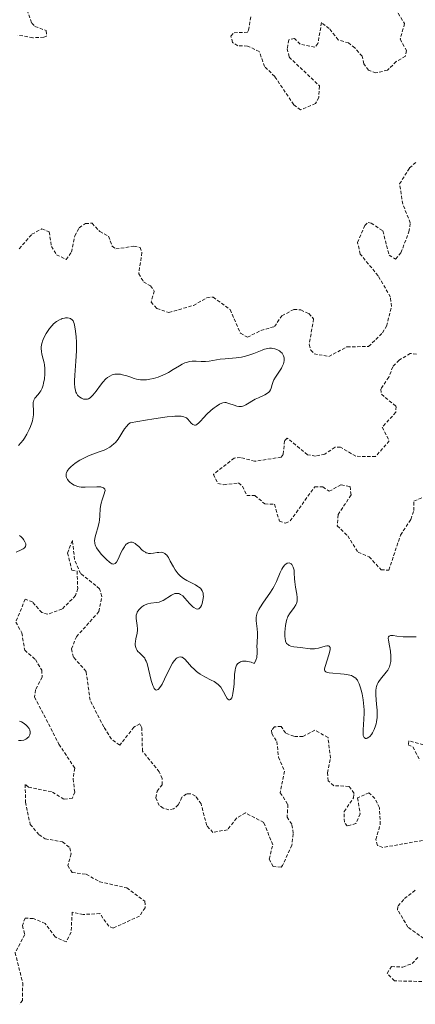
# Model space of a CAD drawing. Units: metres. Extents: x 625541 to 629022, y 4671722 to 4674098.
# Drawn here: x 627372 to 627430, y 4673632 to 4673778 of the extents above; entities that cross this region are included whole.
import ezdxf

# ---------------------------------------------------------------- set-up
doc = ezdxf.new("R2010")
doc.units = ezdxf.units.M
doc.header["$MEASUREMENT"] = 0
doc.linetypes.add('TRAZOS', pattern=[0.75, 0.5, -0.25])
doc.layers.add('Curva de nivel auxiliar', color=36, linetype='TRAZOS', lineweight=0)
doc.layers.add('Curva de nivel normal', color=36, linetype='Continuous', lineweight=0)

# ---------------------------------------------------------------- blocks, each defined once
blk = doc.blocks.new('*U175')
at = {"layer": 'Curva de nivel normal', "color": 36, "linetype": 'Continuous', "lineweight": 0}
for points in [[(627371.46, 4673671.02, 305), (627371.68, 4673671.02, 305), (627371.88, 4673671.03, 305), (627372.24, 4673671.09, 305), (627372.54, 4673671.22, 305), (627372.72, 4673671.32, 305), (627372.82, 4673671.4, 305), (627372.98, 4673671.57, 305), (627373.06, 4673671.67, 305), (627373.16, 4673671.88, 305), (627373.2, 4673672.1, 305), (627373.2, 4673672.26, 305), (627373.12, 4673672.58, 305), (627373.02, 4673672.8, 305), (627372.95, 4673672.91, 305), (627372.81, 4673673.09, 305), (627372.53, 4673673.35, 305), (627372.14, 4673673.63, 305), (627371.89, 4673673.77, 305), (627371.61, 4673673.91, 305)], [(627371.12, 4673698.97, 305), (627371.85, 4673699.31, 305), (627372.14, 4673699.47, 305), (627372.3, 4673699.58, 305), (627372.38, 4673699.66, 305), (627372.49, 4673699.81, 305), (627372.55, 4673700.05, 305), (627372.53, 4673700.2, 305), (627372.5, 4673700.31, 305), (627372.4, 4673700.52, 305), (627372.2, 4673700.84, 305), (627372.08, 4673701, 305), (627371.87, 4673701.22, 305), (627371.63, 4673701.42, 305)], [(627371.48, 4673714.81, 305), (627371.81, 4673715.18, 305), (627372.13, 4673715.59, 305), (627372.33, 4673715.88, 305), (627372.7, 4673716.48, 305), (627373.05, 4673717.16, 305), (627373.25, 4673717.6, 305), (627373.45, 4673718.17, 305), (627373.53, 4673718.45, 305), (627373.66, 4673719.04, 305), (627373.69, 4673719.32, 305), (627373.7, 4673719.6, 305), (627373.68, 4673720.1, 305), (627373.63, 4673720.71, 305), (627373.62, 4673720.98, 305), (627373.64, 4673721.22, 305), (627373.67, 4673721.34, 305), (627373.72, 4673721.5, 305), (627373.9, 4673721.8, 305), (627374.4, 4673722.37, 305), (627374.64, 4673722.7, 305), (627374.76, 4673722.88, 305), (627374.95, 4673723.28, 305), (627375.1, 4673723.72, 305), (627375.18, 4673724.03, 305), (627375.3, 4673724.69, 305), (627375.37, 4673725.36, 305), (627375.38, 4673725.7, 305), (627375.37, 4673726.23, 305), (627375.3, 4673726.76, 305), (627375.25, 4673727.03, 305), (627375.12, 4673727.58, 305), (627374.93, 4673728.34, 305), (627374.87, 4673728.74, 305), (627374.84, 4673729.16, 305), (627374.85, 4673729.38, 305), (627374.89, 4673729.71, 305), (627374.97, 4673730.05, 305), (627375.04, 4673730.28, 305), (627375.23, 4673730.75, 305), (627375.58, 4673731.43, 305), (627375.86, 4673731.86, 305), (627376.06, 4673732.13, 305), (627376.46, 4673732.6, 305), (627376.68, 4673732.83, 305), (627377.11, 4673733.18, 305), (627377.53, 4673733.43, 305), (627377.79, 4673733.55, 305), (627377.95, 4673733.61, 305), (627378.27, 4673733.68, 305), (627378.43, 4673733.71, 305), (627378.74, 4673733.71, 305), (627379, 4673733.67, 305), (627379.16, 4673733.61, 305), (627379.25, 4673733.56, 305), (627379.42, 4673733.44, 305), (627379.56, 4673733.26, 305), (627379.63, 4673733.15, 305), (627379.73, 4673732.88, 305), (627379.79, 4673732.66, 305), (627379.9, 4673732.1, 305), (627380, 4673731.35, 305), (627380.04, 4673730.9, 305), (627380.08, 4673730.14, 305), (627380.09, 4673729.28, 305), (627380.08, 4673728.81, 305), (627379.98, 4673727.28, 305), (627379.82, 4673725.24, 305), (627379.78, 4673724.38, 305), (627379.78, 4673724.01, 305), (627379.82, 4673723.4, 305), (627379.91, 4673722.93, 305), (627380, 4673722.68, 305), (627380.07, 4673722.53, 305), (627380.24, 4673722.28, 305), (627380.34, 4673722.16, 305), (627380.58, 4673721.95, 305), (627380.83, 4673721.79, 305), (627381, 4673721.72, 305), (627381.12, 4673721.68, 305), (627381.35, 4673721.64, 305), (627381.58, 4673721.64, 305), (627381.69, 4673721.66, 305), (627381.85, 4673721.71, 305), (627382.1, 4673721.86, 305), (627382.37, 4673722.09, 305), (627382.51, 4673722.24, 305), (627382.98, 4673722.83, 305), (627383.65, 4673723.75, 305), (627383.99, 4673724.19, 305), (627384.44, 4673724.66, 305), (627384.67, 4673724.86, 305), (627385.02, 4673725.09, 305), (627385.38, 4673725.25, 305), (627385.57, 4673725.31, 305), (627385.77, 4673725.35, 305), (627386.19, 4673725.38, 305), (627386.62, 4673725.35, 305), (627386.92, 4673725.29, 305), (627387.53, 4673725.13, 305), (627387.99, 4673724.96, 305), (627388.63, 4673724.72, 305), (627388.98, 4673724.62, 305), (627389.57, 4673724.52, 305), (627389.89, 4673724.51, 305), (627390.23, 4673724.52, 305), (627390.47, 4673724.54, 305), (627390.97, 4673724.62, 305), (627391.49, 4673724.74, 305), (627392.2, 4673724.95, 305), (627392.56, 4673725.09, 305), (627393.35, 4673725.44, 305), (627393.72, 4673725.64, 305), (627394.45, 4673726.07, 305), (627395.35, 4673726.62, 305), (627395.78, 4673726.85, 305), (627396.19, 4673727.05, 305), (627396.4, 4673727.12, 305), (627396.7, 4673727.2, 305), (627396.89, 4673727.24, 305), (627397.28, 4673727.28, 305), (627397.86, 4673727.28, 305), (627398.6, 4673727.24, 305), (627398.96, 4673727.24, 305), (627399.24, 4673727.25, 305), (627399.78, 4673727.31, 305), (627400.86, 4673727.51, 305), (627401.39, 4673727.59, 305), (627402.18, 4673727.67, 305), (627403.26, 4673727.73, 305), (627403.81, 4673727.78, 305), (627404.58, 4673727.9, 305), (627404.96, 4673727.98, 305), (627405.54, 4673728.13, 305), (627406.4, 4673728.42, 305), (627407.65, 4673728.95, 305), (627407.99, 4673729.07, 305), (627408.51, 4673729.19, 305), (627408.76, 4673729.22, 305), (627409.02, 4673729.22, 305), (627409.19, 4673729.2, 305), (627409.53, 4673729.14, 305), (627409.84, 4673729.03, 305), (627410.22, 4673728.82, 305), (627410.39, 4673728.7, 305), (627410.6, 4673728.49, 305), (627410.69, 4673728.38, 305), (627410.79, 4673728.19, 305), (627410.84, 4673728.07, 305), (627410.91, 4673727.8, 305), (627410.92, 4673727.66, 305), (627410.91, 4673727.38, 305), (627410.86, 4673727.09, 305), (627410.8, 4673726.89, 305), (627410.63, 4673726.49, 305), (627410.51, 4673726.27, 305), (627410.23, 4673725.83, 305), (627409.64, 4673724.95, 305), (627409.4, 4673724.51, 305), (627409.3, 4673724.29, 305), (627409.16, 4673723.85, 305), (627408.98, 4673723.3, 305), (627408.87, 4673723.05, 305), (627408.72, 4673722.82, 305), (627408.63, 4673722.72, 305), (627408.47, 4673722.57, 305), (627408.07, 4673722.32, 305), (627407.1, 4673721.88, 305), (627406.59, 4673721.64, 305), (627405.21, 4673720.82, 305), (627404.92, 4673720.68, 305), (627404.77, 4673720.64, 305), (627404.56, 4673720.59, 305), (627404.33, 4673720.57, 305), (627404.19, 4673720.58, 305), (627403.9, 4673720.62, 305), (627403.47, 4673720.75, 305), (627402.7, 4673721.04, 305), (627402.42, 4673721.12, 305), (627402.29, 4673721.15, 305), (627402.09, 4673721.16, 305), (627401.8, 4673721.12, 305), (627401.65, 4673721.07, 305), (627401.32, 4673720.92, 305), (627400.8, 4673720.59, 305), (627400.52, 4673720.37, 305), (627400.07, 4673720.01, 305), (627399.4, 4673719.37, 305), (627398.98, 4673718.92, 305), (627398.46, 4673718.35, 305), (627398.22, 4673718.12, 305), (627397.99, 4673717.94, 305), (627397.89, 4673717.87, 305), (627397.74, 4673717.81, 305), (627397.6, 4673717.8, 305), (627397.34, 4673717.88, 305), (627397.1, 4673718.1, 305), (627396.59, 4673718.7, 305), (627396.4, 4673718.88, 305), (627396.27, 4673718.96, 305), (627396, 4673719.06, 305), (627395.6, 4673719.12, 305), (627395.34, 4673719.14, 305), (627394.68, 4673719.13, 305), (627394.27, 4673719.1, 305), (627393.53, 4673719.03, 305), (627391.58, 4673718.76, 305), (627390.33, 4673718.55, 305), (627388.06, 4673718.13, 305), (627387.75, 4673717.88, 305), (627387.56, 4673717.68, 305), (627387.22, 4673717.24, 305), (627386.24, 4673715.72, 305), (627385.86, 4673715.24, 305), (627385.64, 4673715.02, 305), (627385.29, 4673714.73, 305), (627385.03, 4673714.56, 305), (627384.48, 4673714.26, 305), (627384.19, 4673714.12, 305), (627383.59, 4673713.88, 305), (627382.36, 4673713.43, 305), (627381.77, 4673713.2, 305), (627381.35, 4673713.01, 305), (627380.57, 4673712.6, 305), (627379.9, 4673712.17, 305), (627379.52, 4673711.87, 305), (627379.3, 4673711.68, 305), (627378.94, 4673711.31, 305), (627378.79, 4673711.11, 305), (627378.71, 4673710.98, 305), (627378.6, 4673710.74, 305), (627378.56, 4673710.62, 305), (627378.53, 4673710.4, 305), (627378.56, 4673710.18, 305), (627378.6, 4673710.04, 305), (627378.74, 4673709.76, 305), (627378.96, 4673709.48, 305), (627379.09, 4673709.35, 305), (627379.32, 4673709.16, 305), (627379.73, 4673708.91, 305), (627380.04, 4673708.78, 305), (627380.21, 4673708.73, 305), (627380.48, 4673708.66, 305), (627380.76, 4673708.62, 305), (627381.36, 4673708.6, 305), (627383.1, 4673708.68, 305), (627383.51, 4673708.66, 305), (627383.68, 4673708.64, 305), (627383.91, 4673708.58, 305), (627384.09, 4673708.5, 305), (627384.26, 4673708.31, 305), (627384.32, 4673708.1, 305), (627384.3, 4673707.95, 305), (627384.2, 4673707.6, 305), (627383.87, 4673706.72, 305), (627383.72, 4673706.22, 305), (627383.67, 4673705.97, 305), (627383.61, 4673705.45, 305), (627383.55, 4673704.33, 305), (627383.48, 4673703.73, 305), (627383.42, 4673703.42, 305), (627383.27, 4673702.78, 305), (627382.93, 4673701.57, 305), (627382.82, 4673701.04, 305), (627382.77, 4673700.6, 305), (627382.78, 4673700.4, 305), (627382.79, 4673700.27, 305), (627382.85, 4673700.03, 305), (627382.96, 4673699.78, 305), (627383.05, 4673699.61, 305), (627383.3, 4673699.25, 305), (627383.8, 4673698.62, 305), (627384.09, 4673698.3, 305), (627384.54, 4673697.85, 305), (627384.96, 4673697.48, 305), (627385.15, 4673697.34, 305), (627385.31, 4673697.25, 305), (627385.41, 4673697.21, 305), (627385.59, 4673697.18, 305), (627385.81, 4673697.26, 305), (627385.94, 4673697.39, 305), (627386.02, 4673697.5, 305), (627386.19, 4673697.82, 305), (627386.41, 4673698.27, 305), (627386.72, 4673698.96, 305), (627386.9, 4673699.31, 305), (627387.18, 4673699.77, 305), (627387.32, 4673699.97, 305), (627387.47, 4673700.13, 305), (627387.57, 4673700.22, 305), (627387.79, 4673700.36, 305), (627387.89, 4673700.41, 305), (627388.11, 4673700.46, 305), (627388.33, 4673700.44, 305), (627388.48, 4673700.41, 305), (627388.79, 4673700.25, 305), (627388.96, 4673700.12, 305), (627389.31, 4673699.8, 305), (627389.79, 4673699.33, 305), (627390.04, 4673699.11, 305), (627390.3, 4673698.94, 305), (627390.44, 4673698.87, 305), (627390.65, 4673698.8, 305), (627390.79, 4673698.78, 305), (627391.08, 4673698.76, 305), (627391.51, 4673698.79, 305), (627392.07, 4673698.89, 305), (627392.32, 4673698.93, 305), (627392.64, 4673698.94, 305), (627392.79, 4673698.92, 305), (627392.99, 4673698.87, 305), (627393.19, 4673698.76, 305), (627393.29, 4673698.69, 305), (627393.48, 4673698.5, 305), (627393.58, 4673698.38, 305), (627393.72, 4673698.18, 305), (627394.01, 4673697.65, 305), (627394.47, 4673696.8, 305), (627394.73, 4673696.36, 305), (627395.03, 4673695.94, 305), (627395.2, 4673695.74, 305), (627395.48, 4673695.45, 305), (627395.78, 4673695.2, 305), (627395.99, 4673695.05, 305), (627396.44, 4673694.77, 305), (627397.75, 4673694.1, 305), (627398.12, 4673693.89, 305), (627398.27, 4673693.78, 305), (627398.47, 4673693.61, 305), (627398.58, 4673693.49, 305), (627398.74, 4673693.24, 305), (627398.8, 4673693.12, 305), (627398.88, 4673692.86, 305), (627398.91, 4673692.59, 305), (627398.92, 4673692.42, 305), (627398.9, 4673692.07, 305), (627398.81, 4673691.57, 305), (627398.74, 4673691.34, 305), (627398.62, 4673691.03, 305), (627398.48, 4673690.79, 305), (627398.4, 4673690.69, 305), (627398.23, 4673690.57, 305), (627398, 4673690.52, 305), (627397.85, 4673690.55, 305), (627397.5, 4673690.74, 305), (627397.35, 4673690.86, 305), (627396.88, 4673691.37, 305), (627396.19, 4673692.15, 305), (627395.86, 4673692.48, 305), (627395.53, 4673692.7, 305), (627395.37, 4673692.78, 305), (627395.27, 4673692.81, 305), (627395.05, 4673692.85, 305), (627394.84, 4673692.84, 305), (627394.69, 4673692.81, 305), (627394.37, 4673692.69, 305), (627394.19, 4673692.59, 305), (627392.97, 4673691.81, 305), (627392.55, 4673691.62, 305), (627392.35, 4673691.55, 305), (627391.94, 4673691.48, 305), (627391.11, 4673691.4, 305), (627390.67, 4673691.3, 305), (627390.27, 4673691.14, 305), (627390.06, 4673691.03, 305), (627389.77, 4673690.83, 305), (627389.51, 4673690.6, 305), (627389.39, 4673690.48, 305), (627389.19, 4673690.21, 305), (627389.11, 4673690.07, 305), (627389.02, 4673689.84, 305), (627388.96, 4673689.6, 305), (627388.94, 4673689.44, 305), (627388.95, 4673689.11, 305), (627388.98, 4673688.77, 305), (627389.1, 4673688.09, 305), (627389.15, 4673687.6, 305), (627389.15, 4673687.37, 305), (627389.09, 4673686.93, 305), (627388.89, 4673686.12, 305), (627388.82, 4673685.73, 305), (627388.79, 4673685.39, 305), (627388.79, 4673685.23, 305), (627388.82, 4673684.99, 305), (627388.92, 4673684.65, 305), (627389.07, 4673684.36, 305), (627389.17, 4673684.24, 305), (627389.42, 4673684.02, 305), (627389.8, 4673683.7, 305), (627390, 4673683.5, 305), (627390.2, 4673683.23, 305), (627390.29, 4673683.06, 305), (627390.43, 4673682.78, 305), (627390.55, 4673682.43, 305), (627390.78, 4673681.62, 305), (627391.18, 4673679.9, 305), (627391.39, 4673679.2, 305), (627391.54, 4673678.86, 305), (627391.61, 4673678.73, 305), (627391.74, 4673678.59, 305), (627391.91, 4673678.51, 305), (627392.06, 4673678.52, 305), (627392.19, 4673678.59, 305), (627392.32, 4673678.71, 305), (627392.42, 4673678.81, 305), (627392.62, 4673679.09, 305), (627392.79, 4673679.39, 305), (627393.17, 4673680.12, 305), (627393.96, 4673681.77, 305), (627394.35, 4673682.48, 305), (627394.6, 4673682.85, 305), (627394.72, 4673683, 305), (627394.9, 4673683.19, 305), (627395.02, 4673683.28, 305), (627395.26, 4673683.4, 305), (627395.5, 4673683.43, 305), (627395.66, 4673683.4, 305), (627395.77, 4673683.36, 305), (627395.99, 4673683.24, 305), (627396.18, 4673683.08, 305), (627396.58, 4673682.66, 305), (627397.18, 4673681.97, 305), (627397.53, 4673681.61, 305), (627397.91, 4673681.26, 305), (627398.11, 4673681.1, 305), (627398.44, 4673680.88, 305), (627399.14, 4673680.48, 305), (627400.09, 4673679.99, 305), (627400.53, 4673679.75, 305), (627400.93, 4673679.48, 305), (627401.11, 4673679.33, 305), (627401.35, 4673679.1, 305), (627401.49, 4673678.93, 305), (627401.73, 4673678.59, 305), (627401.93, 4673678.25, 305), (627402.24, 4673677.62, 305), (627402.44, 4673677.27, 305), (627402.53, 4673677.16, 305), (627402.71, 4673677.04, 305), (627402.84, 4673677.03, 305), (627402.97, 4673677.1, 305), (627403.14, 4673677.36, 305), (627403.19, 4673677.49, 305), (627403.26, 4673677.72, 305), (627403.32, 4673678, 305), (627403.41, 4673678.66, 305), (627403.47, 4673679.4, 305), (627403.56, 4673680.8, 305), (627403.62, 4673681.48, 305), (627403.67, 4673681.73, 305), (627403.77, 4673682.04, 305), (627403.85, 4673682.18, 305), (627404.04, 4673682.42, 305), (627404.29, 4673682.61, 305), (627404.45, 4673682.69, 305), (627404.73, 4673682.78, 305), (627405.08, 4673682.81, 305), (627405.29, 4673682.8, 305), (627405.76, 4673682.71, 305), (627406.03, 4673682.63, 305), (627406.48, 4673682.46, 305), (627406.65, 4673682.77, 305), (627406.73, 4673682.96, 305), (627406.85, 4673683.34, 305), (627406.88, 4673683.52, 305), (627406.92, 4673683.87, 305), (627406.92, 4673684.2, 305), (627406.89, 4673684.64, 305), (627406.88, 4673684.86, 305), (627406.9, 4673685.59, 305), (627406.95, 4673686.53, 305), (627406.96, 4673686.98, 305), (627406.9, 4673687.61, 305), (627406.79, 4673688.4, 305), (627406.75, 4673688.78, 305), (627406.77, 4673689.29, 305), (627406.81, 4673689.56, 305), (627406.93, 4673689.98, 305), (627407.15, 4673690.45, 305), (627407.29, 4673690.7, 305), (627407.87, 4673691.56, 305), (627408.8, 4673692.86, 305), (627409.24, 4673693.56, 305), (627409.43, 4673693.92, 305), (627409.78, 4673694.63, 305), (627410.33, 4673695.94, 305), (627410.58, 4673696.46, 305), (627410.7, 4673696.68, 305), (627410.95, 4673697.02, 305), (627411.2, 4673697.24, 305), (627411.35, 4673697.32, 305), (627411.46, 4673697.35, 305), (627411.66, 4673697.36, 305), (627411.76, 4673697.33, 305), (627411.96, 4673697.21, 305), (627412.04, 4673697.13, 305), (627412.18, 4673696.94, 305), (627412.27, 4673696.76, 305), (627412.36, 4673696.45, 305), (627412.39, 4673696.28, 305), (627412.43, 4673695.9, 305), (627412.46, 4673695.03, 305), (627412.5, 4673694.54, 305), (627412.62, 4673693.76, 305), (627412.8, 4673692.72, 305), (627412.85, 4673692.26, 305), (627412.86, 4673692.06, 305), (627412.83, 4673691.69, 305), (627412.74, 4673691.36, 305), (627412.66, 4673691.15, 305), (627412.42, 4673690.76, 305), (627411.71, 4673689.81, 305), (627411.49, 4673689.43, 305), (627411.4, 4673689.23, 305), (627411.32, 4673689.02, 305), (627411.2, 4673688.56, 305), (627411.12, 4673688.08, 305), (627411.04, 4673687.08, 305), (627411.03, 4673686.44, 305), (627411.05, 4673686.15, 305), (627411.13, 4673685.75, 305), (627411.23, 4673685.52, 305), (627411.29, 4673685.42, 305), (627411.41, 4673685.29, 305), (627411.56, 4673685.19, 305), (627411.67, 4673685.13, 305), (627411.93, 4673685.04, 305), (627412.37, 4673684.94, 305), (627413.36, 4673684.84, 305), (627414.77, 4673684.64, 305), (627415.2, 4673684.62, 305), (627415.41, 4673684.62, 305), (627415.61, 4673684.65, 305), (627416, 4673684.72, 305), (627417, 4673685.03, 305), (627417.25, 4673685.08, 305), (627417.36, 4673685.09, 305), (627417.51, 4673685.07, 305), (627417.63, 4673685, 305), (627417.73, 4673684.8, 305), (627417.74, 4673684.7, 305), (627417.73, 4673684.51, 305), (627417.7, 4673684.28, 305), (627417.56, 4673683.73, 305), (627417.01, 4673681.98, 305), (627416.93, 4673681.63, 305), (627416.92, 4673681.5, 305), (627416.94, 4673681.35, 305), (627417.09, 4673681.19, 305), (627417.21, 4673681.14, 305), (627417.59, 4673681.06, 305), (627419.82, 4673680.85, 305), (627420.45, 4673680.76, 305), (627420.9, 4673680.64, 305), (627421.09, 4673680.57, 305), (627421.34, 4673680.44, 305), (627421.56, 4673680.25, 305), (627421.66, 4673680.14, 305), (627421.8, 4673679.95, 305), (627421.88, 4673679.8, 305), (627422.04, 4673679.44, 305), (627422.25, 4673678.85, 305), (627422.35, 4673678.51, 305), (627422.49, 4673677.95, 305), (627422.66, 4673677.03, 305), (627422.76, 4673676.07, 305), (627422.79, 4673675.58, 305), (627422.79, 4673675.1, 305), (627422.75, 4673674.17, 305), (627422.64, 4673672.58, 305), (627422.65, 4673672, 305), (627422.68, 4673671.77, 305), (627422.71, 4673671.65, 305), (627422.81, 4673671.46, 305), (627423, 4673671.32, 305), (627423.16, 4673671.31, 305), (627423.27, 4673671.35, 305), (627423.51, 4673671.5, 305), (627423.64, 4673671.61, 305), (627423.89, 4673671.9, 305), (627424.06, 4673672.18, 305), (627424.31, 4673672.66, 305), (627424.51, 4673673.2, 305), (627424.59, 4673673.5, 305), (627424.65, 4673673.8, 305), (627424.73, 4673674.42, 305), (627424.75, 4673675.07, 305), (627424.73, 4673675.51, 305), (627424.66, 4673676.41, 305), (627424.53, 4673677.77, 305), (627424.54, 4673678.43, 305), (627424.59, 4673678.84, 305), (627424.64, 4673679.04, 305), (627424.74, 4673679.34, 305), (627424.88, 4673679.61, 305), (627424.99, 4673679.79, 305), (627425.24, 4673680.13, 305), (627426.09, 4673681.14, 305), (627426.33, 4673681.48, 305), (627426.44, 4673681.66, 305), (627426.56, 4673681.94, 305), (627426.63, 4673682.13, 305), (627426.73, 4673682.52, 305), (627426.76, 4673682.72, 305), (627426.79, 4673683.12, 305), (627426.79, 4673683.52, 305), (627426.72, 4673684.29, 305), (627426.58, 4673685.07, 305), (627426.42, 4673685.89, 305), (627426.39, 4673686.18, 305), (627426.42, 4673686.39, 305), (627426.5, 4673686.5, 305), (627426.6, 4673686.56, 305), (627426.73, 4673686.59, 305), (627427.09, 4673686.58, 305), (627427.67, 4673686.52, 305), (627428.61, 4673686.42, 305), (627429.12, 4673686.4, 305), (627429.61, 4673686.4, 305), (627430.23, 4673686.42, 305), (627430.52, 4673686.42, 305)]]:
    blk.add_polyline3d(points, dxfattribs=at)

msp = doc.modelspace()

# ---------------------------------------------------------------- linework, layer by layer
at = {"layer": 'Curva de nivel auxiliar', "color": 36, "linetype": 'TRAZOS', "lineweight": 0}
for points in [[(627372.51, 4673780.11, 307.5), (627373.42, 4673777.43, 307.5), (627373.91, 4673776.96, 307.5), (627375.59, 4673776.34, 307.5), (627375.6, 4673775.51, 307.5), (627375.21, 4673775.36, 307.5), (627373.59, 4673775.29, 307.5), (627371.36, 4673775.69, 307.5)], [(627427.48, 4673779.58, 307.5), (627428.81, 4673777.38, 307.5), (627428.16, 4673775.08, 307.5), (627429.07, 4673773.41, 307.5), (627428.95, 4673772.53, 307.5), (627427.57, 4673771.77, 307.5), (627426.27, 4673770.47, 307.5), (627424.56, 4673770.06, 307.5), (627423.45, 4673770.47, 307.5), (627422.76, 4673771.43, 307.5), (627422.5, 4673772.53, 307.5), (627421.42, 4673773.79, 307.5), (627420.5, 4673774.51, 307.5), (627418.94, 4673774.96, 307.5), (627417.62, 4673776.65, 307.5), (627416.47, 4673777.53, 307.5), (627415.94, 4673774.44, 307.5), (627415.48, 4673773.87, 307.5), (627413.29, 4673774.34, 307.5), (627412.46, 4673775.16, 307.5), (627411.59, 4673774.98, 307.5), (627411.38, 4673773.66, 307.5), (627411.66, 4673772.42, 307.5), (627416.17, 4673768.13, 307.5), (627416.05, 4673766.44, 307.5), (627415.59, 4673765.51, 307.5), (627413.36, 4673764.6, 307.5), (627412.35, 4673765.35, 307.5), (627409.52, 4673769.54, 307.5), (627408.02, 4673771.01, 307.5), (627407.23, 4673773.25, 307.5), (627405.48, 4673774.06, 307.5), (627404.03, 4673774.1, 307.5), (627403.25, 4673774.59, 307.5), (627403.01, 4673775.54, 307.5), (627403.48, 4673776.02, 307.5), (627405.46, 4673776.11, 307.5), (627405.62, 4673776.43, 307.5), (627406, 4673778.53, 307.5)], [(627371.57, 4673743.99, 307.5), (627373.44, 4673746.12, 307.5), (627374.94, 4673746.94, 307.5), (627376.01, 4673746.49, 307.5), (627376.36, 4673744.33, 307.5), (627377.12, 4673743.1, 307.5), (627378.52, 4673742.38, 307.5), (627379.33, 4673743.49, 307.5), (627379.83, 4673745.9, 307.5), (627380.47, 4673747.1, 307.5), (627381.42, 4673747.72, 307.5), (627382.38, 4673747.77, 307.5), (627383.52, 4673746.53, 307.5), (627384.83, 4673745.84, 307.5), (627385.37, 4673744.37, 307.5), (627385.92, 4673743.95, 307.5), (627388.61, 4673744.36, 307.5), (627389.51, 4673744.18, 307.5), (627389.8, 4673743.41, 307.5), (627389.31, 4673740.27, 307.5), (627390.04, 4673739.08, 307.5), (627391.06, 4673738.48, 307.5), (627391.63, 4673737.71, 307.5), (627391.15, 4673736.06, 307.5), (627392.02, 4673735.1, 307.5), (627393.81, 4673734.51, 307.5), (627397.45, 4673735.58, 307.5), (627399.45, 4673736.72, 307.5), (627400.39, 4673736.82, 307.5), (627402.92, 4673734.95, 307.5), (627404.43, 4673731.45, 307.5), (627405.46, 4673730.85, 307.5), (627407.47, 4673731.86, 307.5), (627409.48, 4673732.44, 307.5), (627410.59, 4673734.05, 307.5), (627412.37, 4673734.98, 307.5), (627413.41, 4673734.9, 307.5), (627414.58, 4673734.36, 307.5), (627415.29, 4673733.58, 307.5), (627414.64, 4673729.75, 307.5), (627414.88, 4673728.94, 307.5), (627415.36, 4673728.4, 307.5), (627417.54, 4673728, 307.5), (627420.25, 4673729.42, 307.5), (627423.47, 4673729.48, 307.5), (627425.55, 4673731.5, 307.5), (627426.12, 4673732.51, 307.5), (627426.88, 4673735.41, 307.5), (627426.71, 4673736.82, 307.5), (627424.88, 4673739.97, 307.5), (627422.21, 4673743.19, 307.5), (627421.83, 4673744.91, 307.5), (627422.89, 4673747.44, 307.5), (627423.4, 4673747.88, 307.5), (627423.84, 4673747.78, 307.5), (627425.59, 4673746.62, 307.5), (627426.5, 4673743.01, 307.5), (627427.48, 4673742.44, 307.5), (627428.27, 4673743.39, 307.5), (627429.46, 4673746.49, 307.5), (627429.65, 4673747.81, 307.5), (627428.54, 4673750.61, 307.5), (627428.07, 4673753.6, 307.5), (627429.54, 4673755.97, 307.5), (627430.46, 4673756.78, 307.5)], [(627430.57, 4673728.36, 307.5), (627429.65, 4673728.44, 307.5), (627427.99, 4673727.46, 307.5), (627427.07, 4673726.48, 307.5), (627426.46, 4673724.93, 307.5), (627425.28, 4673723.17, 307.5), (627425.37, 4673722.39, 307.5), (627427.56, 4673720.57, 307.5), (627427.5, 4673719.71, 307.5), (627425.47, 4673717.49, 307.5), (627426.53, 4673715.47, 307.5), (627424.5, 4673713.15, 307.5), (627421.56, 4673713.19, 307.5), (627419.28, 4673714.54, 307.5), (627418.48, 4673714.52, 307.5), (627416.95, 4673713.5, 307.5), (627415.57, 4673713.2, 307.5), (627414.39, 4673713.41, 307.5), (627411.39, 4673715.89, 307.5), (627410.97, 4673715.49, 307.5), (627410.78, 4673713.44, 307.5), (627410.47, 4673713.05, 307.5), (627406.53, 4673712.45, 307.5), (627404.43, 4673713.03, 307.5), (627403.48, 4673712.91, 307.5), (627400.4, 4673710.5, 307.5), (627401.09, 4673709.16, 307.5), (627401.94, 4673708.97, 307.5), (627404.14, 4673709.23, 307.5), (627404.73, 4673708.75, 307.5), (627405.37, 4673707.38, 307.5), (627406.58, 4673707.37, 307.5), (627408.05, 4673706.13, 307.5), (627409.47, 4673706.06, 307.5), (627410.22, 4673703.57, 307.5), (627411.13, 4673703.26, 307.5), (627411.82, 4673703.6, 307.5), (627415.47, 4673708.67, 307.5), (627416.68, 4673708.66, 307.5), (627417.59, 4673708, 307.5), (627419.39, 4673708.96, 307.5), (627420.71, 4673708.7, 307.5), (627420.85, 4673707.45, 307.5), (627418.93, 4673704.53, 307.5), (627418.81, 4673702.88, 307.5), (627420.36, 4673701.37, 307.5), (627421.9, 4673698.94, 307.5), (627423.55, 4673698.27, 307.5), (627425.33, 4673696.34, 307.5), (627426.47, 4673696.3, 307.5), (627428.21, 4673701.5, 307.5), (627429.74, 4673703.83, 307.5), (627430.16, 4673705.13, 307.5), (627430.19, 4673706.54, 307.5), (627432.46, 4673707.44, 307.5)], [(627431.48, 4673656.18, 302.5), (627425.56, 4673655.15, 302.5), (627424.79, 4673655.45, 302.5), (627424.53, 4673656.33, 302.5), (627425.2, 4673658.56, 302.5), (627425.06, 4673661.05, 302.5), (627424.4, 4673662.42, 302.5), (627423.52, 4673663.28, 302.5), (627421.83, 4673662.5, 302.5), (627422.2, 4673660.13, 302.5), (627421.59, 4673658.71, 302.5), (627420.3, 4673658.34, 302.5), (627419.86, 4673658.89, 302.5), (627419.84, 4673660.49, 302.5), (627421.21, 4673662.49, 302.5), (627421.31, 4673663.18, 302.5), (627420.55, 4673664.22, 302.5), (627418.26, 4673664.32, 302.5), (627417.48, 4673665.03, 302.5), (627417.36, 4673666.23, 302.5), (627417.8, 4673668.4, 302.5), (627417.44, 4673671.45, 302.5), (627415.47, 4673672.56, 302.5), (627413.71, 4673671.6, 302.5), (627412.35, 4673671.64, 302.5), (627411.12, 4673672.14, 302.5), (627410.47, 4673673.11, 302.5), (627409.5, 4673673.04, 302.5), (627409.05, 4673672.55, 302.5), (627409.09, 4673672.06, 302.5), (627409.82, 4673670.88, 302.5), (627410.09, 4673668.56, 302.5), (627410.97, 4673666.48, 302.5), (627410.34, 4673663.27, 302.5), (627411.49, 4673661.51, 302.5), (627411.36, 4673659.65, 302.5), (627412.08, 4673658.53, 302.5), (627412.28, 4673657.17, 302.5), (627412.06, 4673655.48, 302.5), (627410.68, 4673652.49, 302.5), (627410.46, 4673652.22, 302.5), (627409.28, 4673652.31, 302.5), (627408.7, 4673653.42, 302.5), (627409.23, 4673655.56, 302.5), (627407.88, 4673658.86, 302.5), (627405.16, 4673660.3, 302.5), (627403.84, 4673659.5, 302.5), (627402.51, 4673657.78, 302.5), (627400.35, 4673657.38, 302.5), (627399.41, 4673658.4, 302.5), (627398.58, 4673661.62, 302.5), (627397.76, 4673662.77, 302.5), (627397.02, 4673663.12, 302.5), (627396.41, 4673663.12, 302.5), (627395.73, 4673662.59, 302.5), (627395.2, 4673661.47, 302.5), (627394.5, 4673660.89, 302.5), (627393.81, 4673660.72, 302.5), (627392.95, 4673660.98, 302.5), (627392.37, 4673661.39, 302.5), (627391.85, 4673662.5, 302.5), (627392.06, 4673663.49, 302.5), (627392.79, 4673664.46, 302.5), (627392.8, 4673665.39, 302.5), (627392.36, 4673666.37, 302.5), (627389.87, 4673669.44, 302.5), (627389.77, 4673672.92, 302.5), (627389.49, 4673673.51, 302.5), (627388.6, 4673673.01, 302.5), (627386.49, 4673670.32, 302.5), (627385.26, 4673671.24, 302.5), (627384.12, 4673673.04, 302.5), (627382.09, 4673677.02, 302.5), (627381.51, 4673681.27, 302.5), (627379.62, 4673683.39, 302.5), (627379.33, 4673684.6, 302.5), (627380.06, 4673686.42, 302.5), (627383.41, 4673690.14, 302.5), (627383.84, 4673692.39, 302.5), (627383.51, 4673693.54, 302.5), (627380.68, 4673695.8, 302.5), (627379.79, 4673697.86, 302.5), (627379.46, 4673700.69, 302.5), (627378.74, 4673698.83, 302.5), (627379.38, 4673696.31, 302.5), (627380.15, 4673696.15, 302.5), (627380.25, 4673693.58, 302.5), (627379.94, 4673692.51, 302.5), (627377.92, 4673690.51, 302.5), (627375.83, 4673689.76, 302.5), (627374.92, 4673689.99, 302.5), (627373.55, 4673691.57, 302.5), (627372.46, 4673692.01, 302.5), (627371.06, 4673688.6, 302.5), (627371.95, 4673687.01, 302.5), (627372.39, 4673684.4, 302.5), (627373.96, 4673683.03, 302.5), (627374.92, 4673681.47, 302.5), (627374.98, 4673680.41, 302.5), (627373.97, 4673678.55, 302.5), (627373.85, 4673677.47, 302.5), (627377.46, 4673670.47, 302.5), (627379.82, 4673666.92, 302.5), (627379.56, 4673665.35, 302.5), (627379.81, 4673663.37, 302.5), (627379.47, 4673662.47, 302.5), (627378.2, 4673662.3, 302.5), (627376.37, 4673663.43, 302.5), (627372.92, 4673664.08, 302.5), (627372.47, 4673664.5, 302.5), (627372.48, 4673661.88, 302.5), (627373.2, 4673658.58, 302.5), (627374.51, 4673657.03, 302.5), (627375.4, 4673656.44, 302.5), (627378, 4673655.99, 302.5), (627379.1, 4673655.09, 302.5), (627379.27, 4673654.2, 302.5), (627378.79, 4673652.47, 302.5), (627379.41, 4673651.43, 302.5), (627381.53, 4673651.17, 302.5), (627383.52, 4673650.07, 302.5), (627387.53, 4673649.15, 302.5), (627390.24, 4673647.16, 302.5), (627390.27, 4673646.2, 302.5), (627389.43, 4673644.97, 302.5), (627385.54, 4673643.19, 302.5), (627384.88, 4673643.46, 302.5), (627383.55, 4673645.33, 302.5), (627381.08, 4673645.21, 302.5), (627379.45, 4673645.56, 302.5), (627379.26, 4673642.57, 302.5), (627378.52, 4673641.14, 302.5), (627376.89, 4673641.88, 302.5), (627375.42, 4673643.86, 302.5), (627373.64, 4673644.61, 302.5), (627372.44, 4673644.67, 302.5), (627372.05, 4673643.57, 302.5), (627372.38, 4673642.25, 302.5), (627370.96, 4673639.54, 302.5), (627372.08, 4673635.06, 302.5), (627372.07, 4673632.46, 302.5), (627371.54, 4673631.88, 302.5)], [(627431.6, 4673670.39, 302.5), (627429.46, 4673670.97, 302.5), (627429.35, 4673670.37, 302.5), (627430.03, 4673670.07, 302.5), (627431.09, 4673668.08, 302.5)], [(627431.63, 4673641.67, 302.5), (627429.31, 4673643.32, 302.5), (627427.78, 4673645.87, 302.5), (627427.84, 4673646.48, 302.5), (627428.81, 4673647.56, 302.5), (627430.46, 4673648.87, 302.5)], [(627432.14, 4673635.24, 302.5), (627427.3, 4673635.36, 302.5), (627426.23, 4673636.45, 302.5), (627426.86, 4673637.48, 302.5), (627428.56, 4673637.4, 302.5), (627429.92, 4673637.93, 302.5), (627430.78, 4673638.84, 302.5)]]:
    msp.add_polyline3d(points, dxfattribs=at)

# ---------------------------------------------------------------- block references
at = {"layer": 'Curva de nivel normal', "color": 36, "linetype": 'Continuous', "lineweight": 0}
msp.add_blockref('*U175', (0, 0), dxfattribs=at)

doc.saveas('drawing.dxf')
